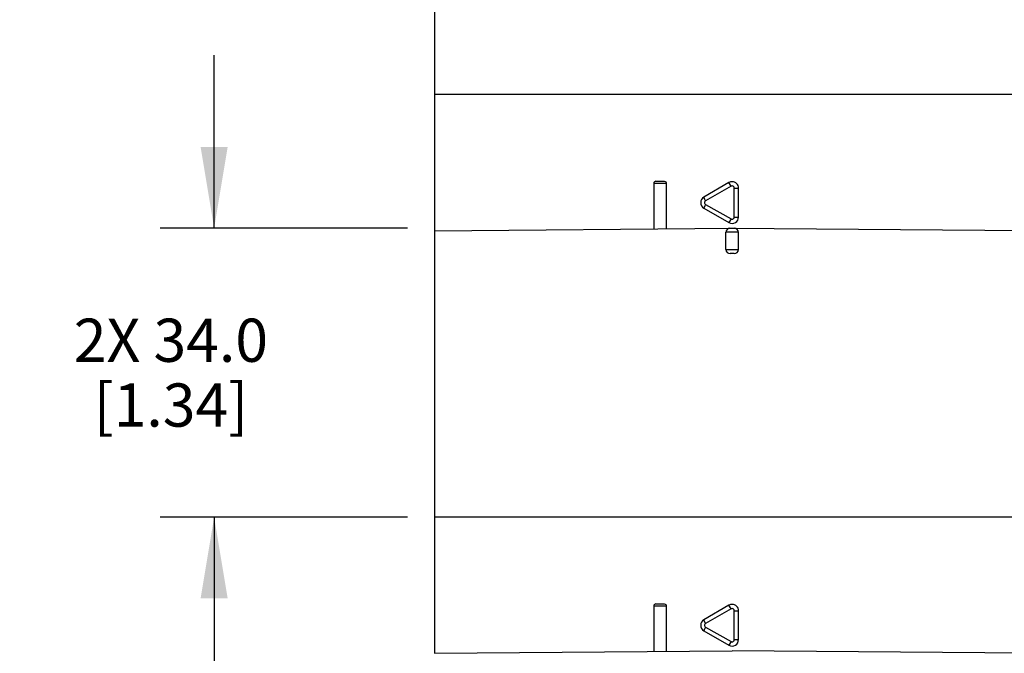
# Model space of a CAD drawing. Units: inches. Extents: x 0.4 to 16.6, y 0.6 to 10.4.
# Drawn here: x 4.5 to 6.8, y 6 to 7.5 of the extents above; entities that cross this region are included whole.
import ezdxf

# ---------------------------------------------------------------- set-up
doc = ezdxf.new("R2010")
doc.units = ezdxf.units.IN
doc.header["$LTSCALE"] = 0.935
doc.header["$MEASUREMENT"] = 0
doc.layers.get('0').update_dxf_attribs({"linetype": 'CONTINUOUS'})
doc.layers.add('AXIS', color=7, linetype='CONTINUOUS')
doc.layers.add('DRIVEN_DIMS', color=7, linetype='CONTINUOUS')
doc.dimstyles.new('DIMSTYLE_2', dxfattribs={"dimtxt": 0.1, "dimasz": 0.1875, "dimexe": 0.125, "dimexo": 0.0625, "dimgap": 0.1, "dimtad": 0, "dimtih": 1, "dimtoh": 1, "dimdec": 1, "dimlfac": 2, "dimzin": 4, "dimdsep": 46, "dimtxsty": 'STANDARD', "dimblk": '_FILLED', "dimblk1": '_FILLED', "dimblk2": '_FILLED', "dimcen": 0.09, "dimadec": 0, "dimazin": 0, "dimtp": 0.005, "dimtm": 0.005, "dimtfac": 1, "dimtdec": 1, "dimtofl": 0, "dimtmove": 0, "dimatfit": 3, "dimldrblk": '_FILLED', "dimfxl": 1, "dimtolj": 1, "dimtzin": 4, "dimarcsym": 0})

# ---------------------------------------------------------------- blocks, each defined once
blk = doc.blocks.new('_FILLED')
at = {"color": 0, "linetype": 'BYBLOCK'}
blk.add_solid([(0, 0), (-1, 0.167), (-1, -0.167)], dxfattribs=at)
blk = doc.blocks.new('*D2')
at = {"layer": 'DRIVEN_DIMS', "color": 7, "linetype": 'CONTINUOUS'}
for p, q in [((6.2547, 9.3789), (7.891, 9.3789)), ((7.766, 9.3789), (7.766, 7.6944)), ((7.766, 5.56), (7.766, 7.2444)), ((6.7826, 5.56), (7.891, 5.56))]:
    blk.add_line(p, q, dxfattribs=at)
at = {"layer": 'DRIVEN_DIMS', "color": 7, "linetype": 'CONTINUOUS', "xscale": 0.1875, "yscale": 0.1875, "zscale": 0.1875}
for p, rotation in [((7.766, 9.3789), 90), ((7.766, 5.56), 270)]:
    blk.add_blockref('_FILLED', p, dxfattribs=dict(at, rotation=rotation))
at = {"layer": 'DRIVEN_DIMS', "color": 7, "linetype": 'CONTINUOUS', "insert": (7.716, 7.5944), "char_height": 0.1, "width": 0.6, "attachment_point": 2, "line_spacing_factor": 0.9}
blk.add_mtext('194.0\\P[7.64]', dxfattribs=at)
blk = doc.blocks.new('*D3')
at = {"layer": 'DRIVEN_DIMS', "color": 7, "linetype": 'CONTINUOUS'}
for p, q in [((4.9934, 6.9888), (4.9934, 7.3888)), ((5.4407, 6.9888), (4.8684, 6.9888)), ((5.4407, 6.3195), (4.8684, 6.3195)), ((4.9934, 6.3195), (4.9934, 5.9195))]:
    blk.add_line(p, q, dxfattribs=at)
at = {"layer": 'DRIVEN_DIMS', "color": 7, "linetype": 'CONTINUOUS', "xscale": 0.1875, "yscale": 0.1875, "zscale": 0.1875}
for p, rotation in [((4.9934, 6.9888), 270), ((4.9934, 6.3195), 90)]:
    blk.add_blockref('_FILLED', p, dxfattribs=dict(at, rotation=rotation))
at = {"layer": 'DRIVEN_DIMS', "color": 7, "linetype": 'CONTINUOUS', "insert": (4.8934, 6.7792), "char_height": 0.1, "width": 0.7, "attachment_point": 2, "line_spacing_factor": 0.9}
blk.add_mtext('2X 34.0\\P[1.34]', dxfattribs=at)

msp = doc.modelspace()

# ---------------------------------------------------------------- linework, layer by layer
at = {"color": 7, "linetype": 'CONTINUOUS'}
for p, q in [((6.8812, 7.2979), (5.5032, 7.2979)), ((6.0399, 7.0922), (6.0108, 7.0922)), ((6.0157, 7.0971), (6.0351, 7.0971)), ((6.0399, 7.0922), (6.0399, 6.9875)), ((6.1848, 7.0942), (6.1268, 7.0607)), ((6.1897, 7.0856), (6.1848, 7.0942)), ((6.1897, 7.0856), (6.1309, 7.0522)), ((6.1972, 7.0144), (6.1972, 7.0814)), ((6.1972, 7.0814), (6.207, 7.0814)), ((6.207, 7.0144), (6.207, 7.0814)), ((6.1309, 7.0436), (6.1897, 7.0102)), ((6.1268, 7.0351), (6.1848, 7.0016)), ((6.1897, 7.0102), (6.1848, 7.0016)), ((6.1972, 7.0144), (6.207, 7.0144)), ((5.5033, 6.9828), (6.1922, 6.9888)), ((6.207, 6.979), (6.1775, 6.979)), ((6.1873, 6.9888), (6.1971, 6.9888)), ((6.1922, 6.9888), (6.8812, 6.9828)), ((6.1775, 6.9396), (6.207, 6.9396)), ((6.1971, 6.9298), (6.1873, 6.9298)), ((6.8812, 6.3195), (5.5032, 6.3195)), ((6.0399, 6.1138), (6.0108, 6.1138)), ((6.0157, 6.1188), (6.0351, 6.1188)), ((6.0399, 6.1138), (6.0399, 6.0092)), ((6.1848, 6.1158), (6.1268, 6.0823)), ((6.1897, 6.1073), (6.1309, 6.0738)), ((6.1897, 6.1073), (6.1848, 6.1158)), ((6.1972, 6.103), (6.207, 6.103)), ((6.1972, 6.0361), (6.1972, 6.103)), ((6.207, 6.0361), (6.207, 6.103)), ((6.1309, 6.0653), (6.1897, 6.0318)), ((6.1268, 6.0568), (6.1848, 6.0233)), ((6.1897, 6.0318), (6.1848, 6.0233)), ((6.1972, 6.0361), (6.207, 6.0361)), ((5.5033, 6.0045), (6.1922, 6.0105)), ((6.8812, 6.0045), (6.1922, 6.0105))]:
    msp.add_line(p, q, dxfattribs=at)
for centre, radius, start, end in [((6.0157, 7.0922), 0.00492, 90, 180), ((6.1922, 7.0814), 0.0148, 359.996, 89.9984), ((6.1342, 7.0479), 0.0148, 120, 240), ((6.1922, 7.0144), 0.0148, 239.9942, 0.0057), ((6.1873, 6.979), 0.00984, 90.4996, 180), ((6.1971, 6.979), 0.00984, 0, 89.5004), ((6.1873, 6.9396), 0.00984, 180, 270), ((6.1971, 6.9396), 0.00984, 270, 360), ((6.0157, 6.1138), 0.00492, 90, 180), ((6.1922, 6.103), 0.0148, 359.996, 89.9984), ((6.1342, 6.0695), 0.0148, 120, 240), ((6.1922, 6.0361), 0.0148, 239.9942, 0.0057)]:
    msp.add_arc(centre, radius, start, end, dxfattribs=at)
for points, knots in [([(6.0351, 7.0971), (6.0363, 7.0971), (6.0389, 7.096), (6.0399, 7.0934), (6.0399, 7.0922)], [0, 0, 0, 0, 0.495364, 1, 1, 1, 1]), ([(6.1972, 7.0814), (6.1972, 7.0822), (6.1967, 7.084), (6.1948, 7.0859), (6.1922, 7.0865), (6.1905, 7.0861), (6.1897, 7.0856)], [0, 0, 0, 0, 0.250227, 0.500241, 0.750153, 1, 1, 1, 1]), ([(6.1309, 7.0522), (6.1303, 7.0532), (6.1294, 7.0547), (6.1284, 7.0567), (6.1278, 7.058), (6.1273, 7.059), (6.127, 7.0598), (6.1268, 7.0603), (6.1268, 7.0606), (6.1268, 7.0607)], [0, 0, 0, 0, 0.382483, 0.554004, 0.703791, 0.826621, 0.918377, 0.975939, 1, 1, 1, 1]), ([(6.1309, 7.0436), (6.1303, 7.0426), (6.1294, 7.041), (6.1284, 7.0391), (6.1278, 7.0378), (6.1273, 7.0368), (6.127, 7.0359), (6.1268, 7.0355), (6.1268, 7.0351), (6.1268, 7.0351)], [0, 0, 0, 0, 0.382483, 0.554004, 0.703791, 0.826621, 0.918377, 0.975939, 1, 1, 1, 1]), ([(6.1309, 7.0522), (6.1302, 7.0517), (6.1289, 7.0505), (6.1282, 7.0479), (6.1289, 7.0453), (6.1302, 7.0441), (6.1309, 7.0436)], [0, 0, 0, 0, 0.250186, 0.500385, 0.750377, 1, 1, 1, 1]), ([(6.1897, 7.0102), (6.1905, 7.0097), (6.1922, 7.0093), (6.1948, 7.0099), (6.1967, 7.0118), (6.1972, 7.0136), (6.1972, 7.0144)], [0, 0, 0, 0, 0.250407, 0.500521, 0.750344, 1, 1, 1, 1]), ([(6.0351, 6.1188), (6.0363, 6.1188), (6.0389, 6.1177), (6.0399, 6.1151), (6.0399, 6.1138)], [0, 0, 0, 0, 0.495364, 1, 1, 1, 1]), ([(6.1972, 6.103), (6.1972, 6.1039), (6.1967, 6.1056), (6.1948, 6.1075), (6.1922, 6.1082), (6.1905, 6.1077), (6.1897, 6.1073)], [0, 0, 0, 0, 0.250227, 0.500241, 0.750153, 1, 1, 1, 1]), ([(6.1309, 6.0738), (6.1303, 6.0749), (6.1294, 6.0764), (6.1284, 6.0784), (6.1278, 6.0796), (6.1273, 6.0807), (6.127, 6.0815), (6.1268, 6.082), (6.1268, 6.0823), (6.1268, 6.0823)], [0, 0, 0, 0, 0.382483, 0.554004, 0.703791, 0.826621, 0.918377, 0.975939, 1, 1, 1, 1]), ([(6.1309, 6.0653), (6.1303, 6.0642), (6.1294, 6.0627), (6.1284, 6.0607), (6.1278, 6.0595), (6.1273, 6.0584), (6.127, 6.0576), (6.1268, 6.0571), (6.1268, 6.0568), (6.1268, 6.0568)], [0, 0, 0, 0, 0.382483, 0.554004, 0.703791, 0.826621, 0.918377, 0.975939, 1, 1, 1, 1]), ([(6.1309, 6.0738), (6.1302, 6.0734), (6.1289, 6.0721), (6.1282, 6.0695), (6.1289, 6.067), (6.1302, 6.0657), (6.1309, 6.0653)], [0, 0, 0, 0, 0.250186, 0.500385, 0.750377, 1, 1, 1, 1]), ([(6.1897, 6.0318), (6.1905, 6.0314), (6.1922, 6.0309), (6.1948, 6.0316), (6.1967, 6.0335), (6.1972, 6.0352), (6.1972, 6.0361)], [0, 0, 0, 0, 0.250407, 0.500521, 0.750344, 1, 1, 1, 1])]:
    msp.add_open_spline(points, degree=3, knots=knots, dxfattribs=at)
for points in [[(6.1922, 7.0961), (6.1897, 7.0961), (6.187, 7.0954), (6.1848, 7.0942)], [(6.1922, 6.1178), (6.1897, 6.1178), (6.187, 6.1171), (6.1848, 6.1158)]]:
    msp.add_open_spline(points, degree=3, dxfattribs=at)
at = {"layer": 'AXIS', "color": 7, "linetype": 'CONTINUOUS'}
for p, q in [((5.5032, 9.3028), (5.5032, 6.0045)), ((6.0108, 7.0922), (6.0108, 6.9873)), ((6.1775, 6.9396), (6.1775, 6.979)), ((6.207, 6.9396), (6.207, 6.979)), ((6.0108, 6.1138), (6.0108, 6.0089))]:
    msp.add_line(p, q, dxfattribs=at)

# ---------------------------------------------------------------- dimensions: what is measured, and where the dimension line sits
at = {"layer": 'DRIVEN_DIMS', "color": 7, "linetype": 'CONTINUOUS'}
dim = msp.add_linear_dim(base=(7.766, 9.3789), p1=(6.7201, 5.56), p2=(6.1922, 9.3789), angle=90, dimstyle='DIMSTYLE_2', dxfattribs=at)
dim.commit()
dim.dimension.update_dxf_attribs({"geometry": '*D2', "text_midpoint": (7.766, 7.4694), "dimtype": 160})
dim = msp.add_linear_dim(base=(4.9934, 6.3195), p1=(5.5032, 6.9888), p2=(5.5032, 6.3195), angle=270, text='2X <>', dimstyle='DIMSTYLE_2', dxfattribs=at)
dim.commit()
dim.dimension.update_dxf_attribs({"geometry": '*D3', "text_midpoint": (4.9934, 6.6542), "dimtype": 160})

doc.saveas('drawing.dxf')
